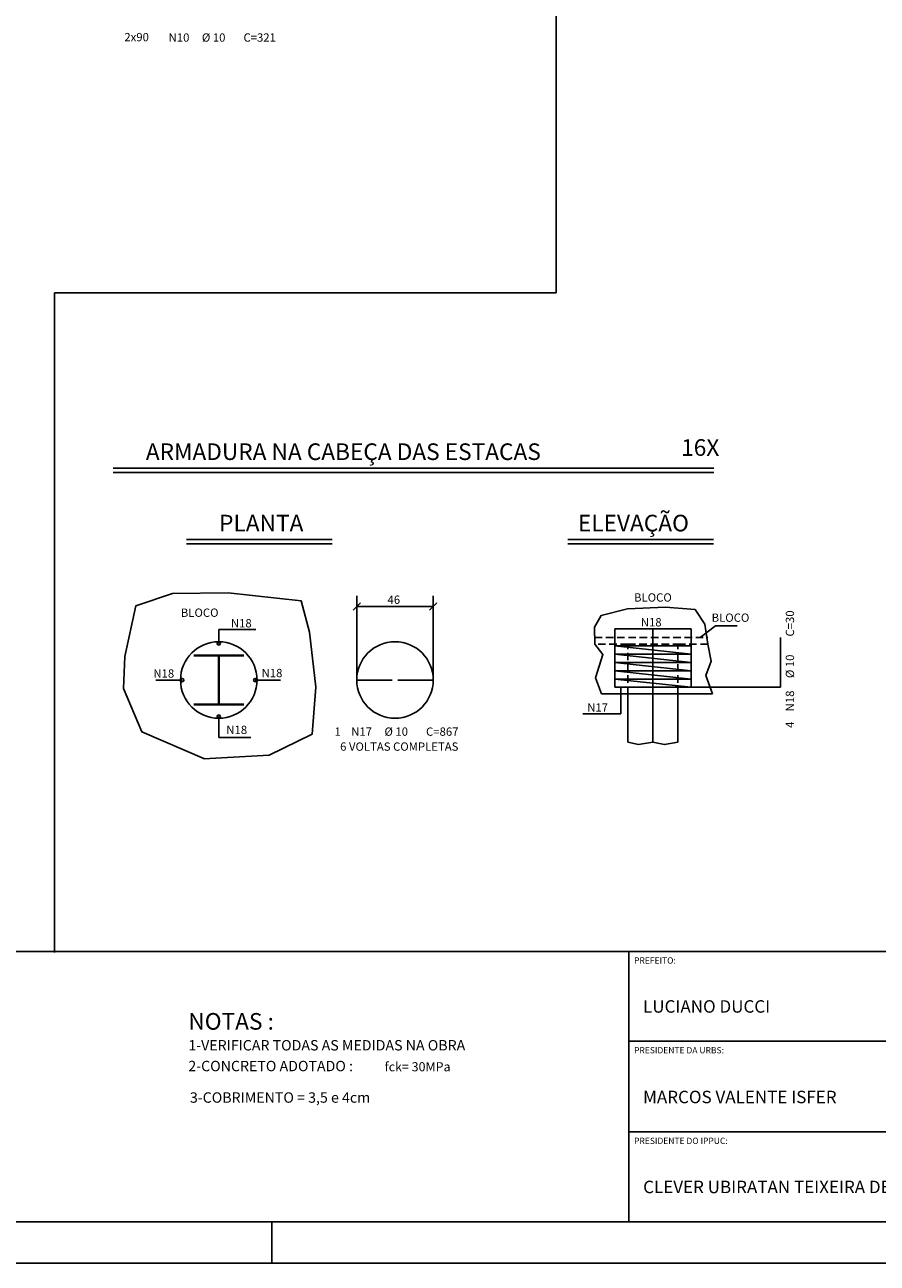
# Model space of a CAD drawing. Units: metres. Extents: x 2810 to 30732, y 0 to 2970.
# Drawn here: x 27660 to 28685, y 0 to 1490 of the extents above; entities that cross this region are included whole.
import ezdxf

# ---------------------------------------------------------------- set-up
doc = ezdxf.new("R2010")
doc.units = ezdxf.units.M
doc.header["$LTSCALE"] = 18
doc.header["$MEASUREMENT"] = 0
doc.linetypes.add('DASHED', pattern=[0.75, 0.5, -0.25])
doc.layers.add('10', color=7, linetype='Continuous', lineweight=25)
for name, color, linetype in [('17', 7, 'Continuous'), ('18', 7, 'Continuous'), ('201', 4, 'DASHED'), ('211', 161, 'DASHED'), ('219', 4, 'Continuous'), ('220', 4, 'Continuous'), ('221', 9, 'Continuous'), ('224', 4, 'Continuous'), ('CARIMBO TEXTO', 255, 'Continuous'), ('FORMATO', 255, 'Continuous'), ('TITULO', 130, 'Continuous')]:
    doc.layers.add(name, color=color, linetype=linetype)
doc.styles.add('ROMANS', font='romans.shx')
doc.styles.get("Standard").update_dxf_attribs({"font": 'romans.shx', "height": 12})

# ---------------------------------------------------------------- blocks, each defined once
blk = doc.blocks.new('CARIMBO RESPONSAVEL TECNICO')
at = {"layer": 'FORMATO'}
for p, q in [((-284.15, 65), (-284.15, 0)), ((-284.15, 43.4), (-99.15, 43.4)), ((-284.15, 21.6), (-99.15, 21.6))]:
    blk.add_line(p, q, dxfattribs=at)
blk.add_lwpolyline([(0, 65), (-284.15, 65)], dxfattribs=at)
at = {"layer": 'CARIMBO TEXTO', "style": 'ROMANS'}
for s, p in [('PREFEITO:', (-282.86, 62.1)), ('PRESIDENTE DA URBS:', (-282.86, 40.5)), ('PRESIDENTE DO IPPUC:', (-282.86, 18.7))]:
    blk.add_text(s, height=1.5, dxfattribs=at).set_placement(p)
at = {"layer": 'CARIMBO TEXTO', "color": 5, "style": 'ROMANS'}
for s, p in [('LUCIANO DUCCI', (-280.7, 50.29)), ('MARCOS VALENTE ISFER', (-280.69, 28.5)), ('CLEVER UBIRATAN TEIXEIRA DE ALMEIDA', (-280.67, 6.86))]:
    blk.add_text(s, height=3, dxfattribs=at).set_placement(p)
at = {"layer": 'CARIMBO TEXTO', "color": 4, "style": 'ROMANS'}
blk.add_attdef('SUPERVISOR_URBS', (-182.05, 45.78), '', height=2.6, dxfattribs=at)
at = {"layer": 'CARIMBO TEXTO', "color": 3, "style": 'ROMANS'}
for tag, p in [('RESP_TECNICO_1', (-182.05, 26.46)), ('RESP_TECNICO_2', (-182.05, 22.6))]:
    blk.add_attdef(tag, p, '', height=2, dxfattribs=at)

msp = doc.modelspace()

# ---------------------------------------------------------------- linework, layer by layer
for p, q in [((28055, 785.9), (28063.8, 794.7)), ((28147, 785.9), (28155.8, 794.7))]:
    msp.add_line(p, q)
at = {"linetype": 'Continuous'}
msp.add_line((28353.6, 684.9), (28487, 684.9), dxfattribs=at)
at = {"layer": '201'}
msp.add_line((28345.5, 752.9), (28481.7, 752.9), dxfattribs=at)
at = {"layer": '211'}
for p, q in [((28385.5, 744.9), (28345.5, 744.9)), ((28445.5, 744.9), (28481.7, 744.9))]:
    msp.add_line(p, q, dxfattribs=at)
at = {"layer": '211', "linetype": 'DASHED'}
for p, q in [((28385.5, 744.9), (28445.5, 744.9)), ((28385.5, 684.9), (28385.5, 744.9)), ((28445.5, 684.9), (28445.5, 744.9))]:
    msp.add_line(p, q, dxfattribs=at)
at = {"layer": '220'}
for p, q in [((28568.7, 752.9), (28568.7, 692.9)), ((28461.5, 742.9), (28369.5, 742.9)), ((28369.5, 742.9), (28461.5, 732.9)), ((28461.5, 732.9), (28369.5, 732.9)), ((28369.5, 732.9), (28461.5, 722.9)), ((28461.5, 722.9), (28369.5, 722.9)), ((28369.5, 722.9), (28461.5, 712.9)), ((28102.1, 701.7), (28059.4, 701.7)), ((28108.8, 701.7), (28151.4, 701.7)), ((28461.5, 712.9), (28369.5, 712.9)), ((28369.5, 712.9), (28461.5, 702.9)), ((28461.5, 702.9), (28369.5, 702.9)), ((28369.5, 702.9), (28461.5, 692.9))]:
    msp.add_line(p, q, dxfattribs=at)
at = {"layer": '220', "linetype": 'Continuous'}
msp.add_line((28369.5, 692.9), (28461.5, 692.9), dxfattribs=at)
at = {"layer": '220'}
for points in [[(28369.5, 692.9), (28369.5, 752.9)], [(28415.5, 692.9), (28415.5, 752.9)], [(28461.5, 692.9), (28461.5, 752.9)]]:
    msp.add_lwpolyline(points, dxfattribs=at)
for centre in [(27893.5, 701.7), (28105.4, 701.7)]:
    msp.add_circle(centre, 46, dxfattribs=at)
at = {"layer": '221'}
for p, q in [((28299.1, 2918), (28299.1, 1167.6)), ((27696, 1167.6), (27696, 374)), ((27766.6, 956.5), (28488.8, 956.5)), ((27766.6, 951.5), (28488.8, 951.5)), ((27854.7, 870.7), (28030, 870.7)), ((27854.7, 865.7), (28030, 865.7)), ((28313, 870.7), (28488.3, 870.7)), ((28313, 865.7), (28488.3, 865.7)), ((28059.4, 701.7), (28059.4, 802.8)), ((28059.4, 790.3), (28151.4, 790.3)), ((28151.4, 701.7), (28151.4, 802.8)), ((27893.5, 745.7), (27893.5, 762.4)), ((27893.5, 762.4), (27938.2, 762.4)), ((28369.5, 752.9), (28369.5, 763.4)), ((28369.5, 763.4), (28461.5, 763.4)), ((28415.5, 752.9), (28415.5, 763.4)), ((28461.5, 763.4), (28461.5, 752.9)), ((28472.2, 752.9), (28490.8, 767)), ((28490.8, 767), (28516.7, 767)), ((27849.5, 701.7), (27817.8, 701.7)), ((27937.4, 701.7), (27967.7, 701.7)), ((28377.1, 692.9), (28377.1, 661.2)), ((28461.5, 692.9), (28568.7, 692.9)), ((27893.4, 657.7), (27893.4, 632.5)), ((28377.1, 661.2), (28331.2, 661.2)), ((27893.4, 632.5), (27931.9, 632.5))]:
    msp.add_line(p, q, dxfattribs=at)
at = {"layer": '221', "linetype": 'Continuous'}
for p, q in [((27696, 1167.6), (28299.1, 1167.6)), ((27863.5, 731.7), (27893.5, 731.7)), ((27863.5, 730.7), (27893, 730.7)), ((27893, 672.7), (27893, 730.7)), ((27923.5, 731.7), (27893.5, 731.7)), ((27894, 672.7), (27894, 730.7)), ((27923.5, 730.7), (27894, 730.7)), ((28415.5, 626.8), (28415.5, 744.9)), ((27863.5, 672.7), (27893, 672.7)), ((27863.5, 671.7), (27893.5, 671.7)), ((27923.5, 671.7), (27893.5, 671.7)), ((27923.5, 672.7), (27894, 672.7)), ((28385.5, 684.9), (28385.5, 626.8)), ((28445.5, 684.9), (28445.5, 626.8))]:
    msp.add_line(p, q, dxfattribs=at)
at = {"layer": '221'}
for points in [[(27875.6, 606.8), (27954, 611.2), (28005.9, 636.7), (28010.3, 693.1), (28002.4, 759.1), (27992.7, 796.9), (27904.7, 806.6), (27837.8, 805.7), (27793.7, 790.8), (27780.5, 730), (27778.8, 691.3), (27800.8, 639.3), (27876.5, 606.8)], [(28345.5, 744.9), (28345.4, 765.3), (28353.2, 779.2), (28384.8, 787.3), (28430.7, 789.5), (28466.2, 786.6), (28478.1, 768.9), (28481.7, 744.9)], [(28353.6, 684.9), (28346.6, 704.4), (28355.4, 732.3), (28345.5, 744.9)], [(28481.7, 744.9), (28485.5, 724.3), (28479, 707.2), (28487, 684.9)]]:
    msp.add_lwpolyline(points, dxfattribs=at)
at = {"layer": '221', "linetype": 'Continuous'}
msp.add_lwpolyline([(28385.5, 626.8), (28398.3, 624), (28415.5, 626.8), (28429.3, 624), (28445.5, 626.8)], dxfattribs=at)
at = {"layer": '224'}
for centre in [(27893.5, 745.7), (27849.5, 701.7), (27937.4, 701.7), (27893.4, 657.7)]:
    msp.add_circle(centre, 2, dxfattribs=at)
at = {"layer": 'FORMATO'}
msp.add_line((27957.3, 50), (27957.3, 0), dxfattribs=at)
msp.add_lwpolyline([(25232.3, 2970), (30732.3, 2970), (30732.3, 0), (25232.3, 0)], close=True, dxfattribs=at)
at = {"layer": 'FORMATO', "const_width": 2}
msp.add_lwpolyline([(25357.3, 2920), (25357.3, 50), (30682.3, 50), (30682.3, 2920)], close=True, dxfattribs=at)
at = {"layer": 'FORMATO'}
msp.add_lwpolyline([(28386.4, 375), (25357.3, 375)], dxfattribs=at)

# ---------------------------------------------------------------- block references
at = {"layer": 'TITULO', "linetype": 'Continuous', "xscale": 5, "yscale": 5, "zscale": 5}
msp.add_blockref('CARIMBO RESPONSAVEL TECNICO', (29807.1, 50), dxfattribs=at)

# ---------------------------------------------------------------- texts
for s, height, p in [('BLOCO', 10, (28392.8, 796)), ('46', 10, (28096.4, 793.3)), ('BLOCO', 10, (27847.9, 777.7)), ('N18', 10, (27908.1, 765)), ('N18', 10, (28400.9, 766.2)), ('BLOCO', 10, (28486.1, 771.7)), ('N18', 10, (27945, 705.1)), ('N18', 10, (27814.9, 704.5)), ('N17', 10, (28336.5, 663.6)), ('N18', 10, (27902.6, 636.7)), ('6 VOLTAS COMPLETAS', 10, (28039.4, 616.6)), ('1-VERIFICAR TODAS AS MEDIDAS NA OBRA', 12.5, (27856.9, 256)), ('2-CONCRETO ADOTADO :', 12.5, (27856.9, 231)), ('fck= 30MPa', 11, (28092.9, 230.9)), ('3-COBRIMENTO = 3,5 e 4cm', 12.5, (27858.8, 193.1))]:
    msp.add_text(s, height=height).set_placement(p)
at = {"layer": '10'}
for s, p in [(' 2x90', (27776.9, 1470.2)), ('N10', (27833.2, 1469.7)), ('%%c 10', (27873.2, 1469.7)), ('C=321', (27923.2, 1469.7))]:
    msp.add_text(s, height=10, dxfattribs=at).set_placement(p)
at = {"layer": '17'}
for s, p in [('1', (28032.7, 634.6)), ('N17', (28052.7, 634.6)), ('%%c 10', (28092.7, 634.6)), ('C=867', (28142.7, 634.6))]:
    msp.add_text(s, height=10, dxfattribs=at).set_placement(p)
at = {"layer": '18'}
for s, p in [('C=30', (28585.2, 754)), ('%%c 10', (28585.2, 704)), ('N18', (28585.2, 664)), ('4', (28585.2, 644))]:
    msp.add_text(s, height=10, rotation=90, dxfattribs=at).set_placement(p)
at = {"layer": '219'}
for s, p in [('ARMADURA NA CABEÇA DAS ESTACAS', (27805.8, 966.4)), ('16X ', (28449.4, 971.4)), ('PLANTA', (27893.9, 880.5)), ('ELEVAÇÃO', (28325.3, 880.5)), ('NOTAS :', (27856.9, 281))]:
    msp.add_text(s, height=20, dxfattribs=at).set_placement(p)

doc.saveas('drawing.dxf')
